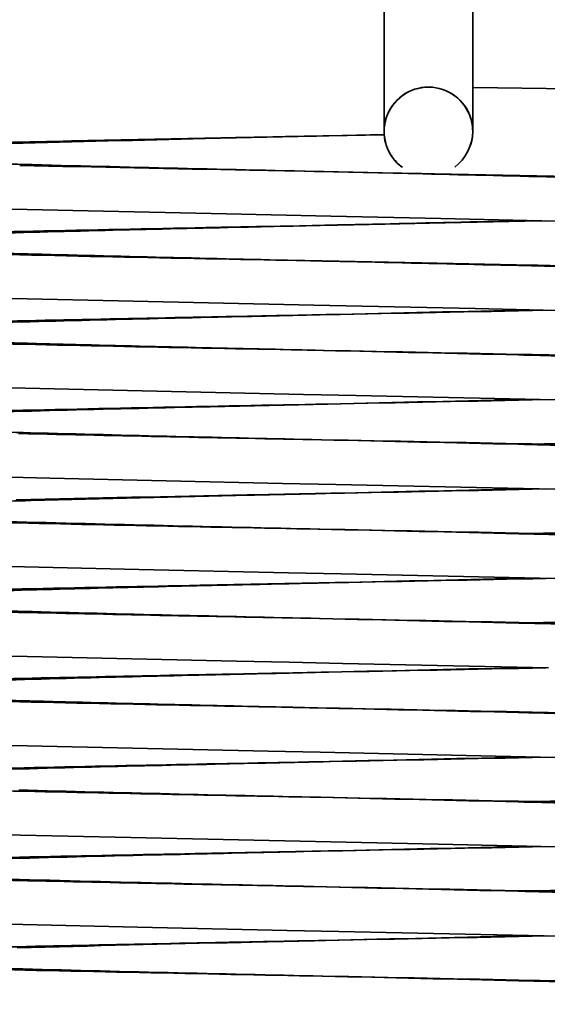
# Model space of a CAD drawing. Units: millimetres. Extents: x -93585 to 28740, y -84113 to 34289.
# Drawn here: x -74255 to -74251, y -74487 to -74481 of the extents above; entities that cross this region are included whole.
import ezdxf

# ---------------------------------------------------------------- set-up
doc = ezdxf.new("R2010")
doc.units = ezdxf.units.MM
doc.header["$LTSCALE"] = 20
doc.header["$PDMODE"] = 1
doc.layers.get('Defpoints').update_dxf_attribs({"lineweight": 9})
doc.layers.add('KOTY', color=7, linetype='Continuous', lineweight=9)
doc.layers.add('RÁM', color=4, linetype='Continuous', lineweight=35)
doc.styles.get("Standard").update_dxf_attribs({"font": 'arial.ttf'})
doc.dimstyles.get("Standard").update_dxf_attribs({"dimscale": 20, "dimtxt": 3, "dimasz": 3, "dimexe": 1, "dimexo": 0, "dimgap": 1.5, "dimtad": 1, "dimdsep": 46, "dimtxsty": 'Standard', "dimcen": 0, "dimdle": 1, "dimclrd": 256, "dimclre": 256, "dimclrt": 256, "dimaunit": 1, "dimadec": 0, "dimazin": 0, "dimtfac": 0.6, "dimtmove": 0, "dimatfit": 0, "dimfxl": 0, "dimtolj": 1, "dimarcsym": 0})

# ---------------------------------------------------------------- blocks, each defined once
blk = doc.blocks.new('*D144')
at = {"layer": 'Defpoints', "color": 0, "lineweight": 0, "ltscale": 0.5}
for p in [(-74214.1553, -73686.8958), (-74921.7619, -75766.8958), (-74214.1553, -75766.8958)]:
    blk.add_point(p, dxfattribs=at)
at = {"layer": 'KOTY', "lineweight": -2, "ltscale": 0.5}
for p, q in [((-74214.1553, -73686.8958), (-74941.7619, -73686.8958)), ((-74921.7619, -73746.8958), (-74921.7619, -75706.8958)), ((-74214.1553, -75766.8958), (-74941.7619, -75766.8958))]:
    blk.add_line(p, q, dxfattribs=at)
at = {"layer": 'KOTY', "lineweight": 0, "ltscale": 0.5}
for points in [[(-74931.7619, -73746.8958), (-74911.7619, -73746.8958), (-74921.7619, -73686.8958)], [(-74931.7619, -75706.8958), (-74911.7619, -75706.8958), (-74921.7619, -75766.8958)]]:
    blk.add_solid(points, dxfattribs=at)
at = {"layer": 'KOTY', "ltscale": 0.5, "insert": (-74982.8056, -74726.8958), "char_height": 60, "attachment_point": 5, "rotation": 90}
blk.add_mtext('\\A1;PODLAHA 2080', dxfattribs=at)
blk = doc.blocks.new('*D146')
at = {"layer": 'Defpoints', "color": 0, "lineweight": 0, "ltscale": 0.5}
for p in [(-74184.1553, -73716.8958), (-74771.7619, -75716.8958), (-74184.1553, -75716.8958)]:
    blk.add_point(p, dxfattribs=at)
at = {"layer": 'KOTY', "lineweight": -2, "ltscale": 0.5}
for p, q in [((-74184.1553, -73716.8958), (-74791.7619, -73716.8958)), ((-74771.7619, -73776.8958), (-74771.7619, -75656.8958)), ((-74184.1553, -75716.8958), (-74791.7619, -75716.8958))]:
    blk.add_line(p, q, dxfattribs=at)
at = {"layer": 'KOTY', "lineweight": 0, "ltscale": 0.5}
for points in [[(-74781.7619, -73776.8958), (-74761.7619, -73776.8958), (-74771.7619, -73716.8958)], [(-74781.7619, -75656.8958), (-74761.7619, -75656.8958), (-74771.7619, -75716.8958)]]:
    blk.add_solid(points, dxfattribs=at)
at = {"layer": 'KOTY', "ltscale": 0.5, "insert": (-74832.3963, -74716.8958), "char_height": 60, "attachment_point": 5, "rotation": 90}
blk.add_mtext('\\A1;KABINA 2000', dxfattribs=at)
blk = doc.blocks.new('*D107')
at = {"layer": 'Defpoints', "color": 0, "lineweight": 0, "ltscale": 0.5}
for p in [(-74319.1553, -74074.8918), (-74319.1553, -74755.8958), (-74244.1553, -74800.8958)]:
    blk.add_point(p, dxfattribs=at)
at = {"layer": 'KOTY', "lineweight": -2, "ltscale": 0.5}
for p, q in [((-74319.1553, -74755.8958), (-74319.1553, -74054.8918)), ((-74244.1553, -74800.8958), (-74244.1553, -74054.8918)), ((-74379.1553, -74074.8918), (-74439.1553, -74074.8918)), ((-74244.1553, -74074.8918), (-74319.1553, -74074.8918)), ((-74184.1553, -74074.8918), (-74124.1553, -74074.8918))]:
    blk.add_line(p, q, dxfattribs=at)
at = {"layer": 'KOTY', "lineweight": 0, "ltscale": 0.5}
for points in [[(-74379.1553, -74064.8918), (-74379.1553, -74084.8918), (-74319.1553, -74074.8918)], [(-74184.1553, -74064.8918), (-74184.1553, -74084.8918), (-74244.1553, -74074.8918)]]:
    blk.add_solid(points, dxfattribs=at)
at = {"layer": 'KOTY', "ltscale": 0.5, "insert": (-74281.6553, -74014.3802), "char_height": 60, "attachment_point": 5}
blk.add_mtext('\\A1;75', dxfattribs=at)

msp = doc.modelspace()

# ---------------------------------------------------------------- linework, layer by layer
at = {"layer": 'RÁM'}
for p, q in [((-74252.5786, -74481.26), (-74252.5786, -74472.3435)), ((-74251.9786, -74481.2597), (-74251.9786, -74472.3435)), ((-74251.2749, -74480.9719), (-74251.9751, -74480.9636)), ((-74252.9526, -74481.2895), (-74253.7888, -74481.3087)), ((-74252.5814, -74481.2811), (-74252.9526, -74481.2895)), ((-74252.581, -74481.2822), (-74252.9516, -74481.2895)), ((-74253.489, -74481.522), (-74252.9873, -74481.532)), ((-74252.9873, -74481.532), (-74252.5892, -74481.5399)), ((-74252.9214, -74481.5336), (-74252.3176, -74481.5473)), ((-74252.5892, -74481.5399), (-74252.3246, -74481.5451)), ((-74252.3246, -74481.5451), (-74252.2381, -74481.5469)), ((-74252.2381, -74481.5469), (-74251.7742, -74481.5563)), ((-74251.7742, -74481.5563), (-74251.2878, -74481.5664)), ((-74254.5824, -74481.7979), (-74255.3511, -74481.7793)), ((-74253.6459, -74481.8185), (-74254.5824, -74481.7979)), ((-74252.9398, -74481.8335), (-74253.6459, -74481.8185)), ((-74252.1952, -74481.8493), (-74252.9398, -74481.8335)), ((-74251.0755, -74481.8742), (-74252.1952, -74481.8493)), ((-74252.8945, -74481.8934), (-74253.3642, -74481.9027)), ((-74252.571, -74481.887), (-74252.8945, -74481.8934)), ((-74252.5377, -74481.8851), (-74252.8941, -74481.8932)), ((-74252.2722, -74481.881), (-74252.571, -74481.887)), ((-74251.6251, -74481.8679), (-74252.2722, -74481.881)), ((-74251.4843, -74481.8649), (-74251.6251, -74481.8679)), ((-74252.9977, -74482.1368), (-74252.3247, -74482.1501)), ((-74252.9954, -74482.1369), (-74252.6393, -74482.1449)), ((-74252.3247, -74482.1501), (-74251.5789, -74482.1653)), ((-74251.6683, -74482.1674), (-74251.0892, -74482.1814)), ((-74254.3785, -74482.4075), (-74255.2046, -74482.388)), ((-74250.8876, -74482.4836), (-74251.9627, -74482.4593)), ((-74254.8118, -74483.0026), (-74255.379, -74482.9885)), ((-74250.7748, -74483.0913), (-74251.7246, -74483.0695)), ((-74250.8349, -74483.3583), (-74251.5822, -74483.3755)), ((-74254.8412, -74483.6069), (-74255.5617, -74483.5886)), ((-74251.0791, -74483.6891), (-74252.1658, -74483.665)), ((-74250.6566, -74483.9591), (-74251.5893, -74483.9806)), ((-74254.2382, -74484.2257), (-74255.1101, -74484.2054)), ((-74251.0798, -74484.2941), (-74252.1445, -74484.2704)), ((-74250.8712, -74484.5692), (-74251.5891, -74484.5856)), ((-74254.893, -74484.8157), (-74255.4416, -74484.8019)), ((-74254.894, -74485.4206), (-74255.5929, -74485.4027)), ((-74250.8823, -74485.5087), (-74251.925, -74485.4851)), ((-74250.6502, -74485.7739), (-74251.5894, -74485.7955)), ((-74254.2921, -74486.0394), (-74255.1461, -74486.0195)), ((-74251.1354, -74486.1078), (-74252.213, -74486.0839)), ((-74250.6577, -74486.3791), (-74251.589, -74486.4005)), ((-74254.2472, -74486.6454), (-74255.1205, -74486.6251)), ((-74250.6231, -74486.7249), (-74251.4947, -74486.7046))]:
    msp.add_line(p, q, dxfattribs=at)
for points in [[(-74251.9627, -74482.4593), (-74253.0552, -74482.4361), (-74254.3785, -74482.4075)], [(-74251.7246, -74483.0695), (-74252.7672, -74483.0471), (-74253.1238, -74483.0396), (-74254.8118, -74483.0026)], [(-74252.1658, -74483.665), (-74252.9059, -74483.6492), (-74253.2669, -74483.6416), (-74254.8412, -74483.6069)], [(-74252.1445, -74484.2704), (-74252.8697, -74484.255), (-74253.2263, -74484.2474), (-74254.2382, -74484.2257)], [(-74251.4668, -74484.8903), (-74252.8602, -74484.8602), (-74253.2207, -74484.8525), (-74253.5777, -74484.8449), (-74254.893, -74484.8157)], [(-74251.925, -74485.4851), (-74253.0115, -74485.462), (-74253.3634, -74485.4545), (-74254.894, -74485.4206)], [(-74252.213, -74486.0839), (-74252.9397, -74486.0685), (-74254.2921, -74486.0394)], [(-74251.4947, -74486.7046), (-74252.8853, -74486.6746), (-74253.2358, -74486.6672), (-74254.2472, -74486.6454)]]:
    msp.add_lwpolyline(points, dxfattribs=at)
for centre, radius, start, end in [((-74252.2786, -74481.26), 0.3, 90, 234), ((-74252.2786, -74481.26), 0.3, 342, 71.1486), ((-74246.2012, -74811.0422), 329.8209, 91.318219, 91.54678), ((-74241.7458, -73875.5582), 606.0777, 268.7426584, 268.8897838), ((-74243.675, -73976.6053), 505.6174, 268.658163, 268.943509), ((-74234.5722, -75429.7565), 946.8303, 91.1131518, 91.2555263), ((-74238.9334, -73746.2647), 737.2163, 268.7471741, 268.906656), ((-74244.3804, -74083.1695), 400.2701, 268.483606, 268.765618), ((-74242.8107, -73935.3429), 548.7034, 268.690511, 268.933407), ((-74231.5911, -75579.5789), 1094.2629, 91.1184649, 91.2337792), ((-74241.9629, -73896.5015), 589.3685, 268.7031349, 268.9262263), ((-74245.2709, -74122.6223), 363.2266, 268.457083, 268.779439)]:
    msp.add_arc(centre, radius, start, end, dxfattribs=at)
for points, knots in [([(-74252.2786, -74480.96), (-74252.3403, -74480.96), (-74252.4672, -74481.0003), (-74252.545, -74481.1085), (-74252.564, -74481.1675)], [0, 0, 0, 0, 0.498799, 1, 1, 1, 1]), ([(-74252.2749, -74480.96), (-74252.2139, -74480.9608), (-74252.0889, -74481.0015), (-74252.0122, -74481.1086), (-74251.9933, -74481.167)], [0, 0, 0, 0, 0.498935, 1, 1, 1, 1]), ([(-74252.9516, -74481.2895), (-74253.1762, -74481.294), (-74254.0015, -74481.3103), (-74254.8267, -74481.3269), (-74255.4273, -74481.3411)], [0, 0, 0, 0, 0.272157, 1, 1, 1, 1]), ([(-74255.5683, -74481.4669), (-74255.3877, -74481.4728), (-74254.5055, -74481.4982), (-74253.6231, -74481.5177), (-74252.9214, -74481.5336)], [0, 0, 0, 0, 0.20477, 1, 1, 1, 1]), ([(-74252.8941, -74481.8932), (-74253.1234, -74481.8984), (-74253.9426, -74481.9171), (-74254.7617, -74481.936), (-74255.3514, -74481.9537)], [0, 0, 0, 0, 0.279951, 1, 1, 1, 1]), ([(-74253.3642, -74481.9027), (-74253.504, -74481.9055), (-74254.034, -74481.916), (-74254.564, -74481.9268), (-74254.9541, -74481.9353)], [0, 0, 0, 0, 0.263947, 1, 1, 1, 1]), ([(-74254.9541, -74481.9353), (-74255.0706, -74481.9379), (-74255.4842, -74481.9471), (-74255.8977, -74481.9573), (-74256.1946, -74481.9661)], [0, 0, 0, 0, 0.281814, 1, 1, 1, 1]), ([(-74255.4042, -74482.0771), (-74255.2342, -74482.0823), (-74254.4313, -74482.1046), (-74253.6283, -74482.1225), (-74252.9954, -74482.1369)], [0, 0, 0, 0, 0.211749, 1, 1, 1, 1]), ([(-74251.5789, -74482.1653), (-74251.3593, -74482.1699), (-74250.5502, -74482.1871), (-74249.7411, -74482.206), (-74249.1518, -74482.2233)], [0, 0, 0, 0, 0.27152, 1, 1, 1, 1]), ([(-74252.9699, -74482.4999), (-74253.2282, -74482.505), (-74254.1547, -74482.5234), (-74255.0812, -74482.5419), (-74255.7492, -74482.5589)], [0, 0, 0, 0, 0.27885, 1, 1, 1, 1]), ([(-74252.9655, -74482.4998), (-74253.2119, -74482.5054), (-74254.0735, -74482.5252), (-74254.9352, -74482.545), (-74255.5502, -74482.5648)], [0, 0, 0, 0, 0.28597, 1, 1, 1, 1]), ([(-74256.0124, -74482.6763), (-74255.805, -74482.682), (-74254.7949, -74482.707), (-74253.7847, -74482.7262), (-74252.9819, -74482.7421)], [0, 0, 0, 0, 0.205359, 1, 1, 1, 1]), ([(-74255.2025, -74482.688), (-74255.0416, -74482.6927), (-74254.3046, -74482.7124), (-74253.5674, -74482.7289), (-74252.9911, -74482.742)], [0, 0, 0, 0, 0.218211, 1, 1, 1, 1]), ([(-74251.6697, -74482.7723), (-74251.472, -74482.777), (-74250.7467, -74482.7946), (-74250.0215, -74482.8138), (-74249.4942, -74482.8315)], [0, 0, 0, 0, 0.272715, 1, 1, 1, 1]), ([(-74251.5768, -74482.7704), (-74251.277, -74482.7766), (-74250.2376, -74482.7991), (-74249.1981, -74482.8233), (-74248.4589, -74482.8511)], [0, 0, 0, 0, 0.288464, 1, 1, 1, 1]), ([(-74252.9586, -74483.1047), (-74253.2243, -74483.1107), (-74254.1347, -74483.1316), (-74255.0452, -74483.1523), (-74255.6897, -74483.1746)], [0, 0, 0, 0, 0.29181, 1, 1, 1, 1]), ([(-74255.9684, -74483.2674), (-74255.9002, -74483.2703), (-74255.5684, -74483.2828), (-74255.2365, -74483.2923), (-74254.9728, -74483.2994)], [0, 0, 0, 0, 0.205386, 1, 1, 1, 1]), ([(-74251.6709, -74483.3773), (-74251.4392, -74483.3828), (-74250.6136, -74483.4029), (-74249.7879, -74483.425), (-74249.1943, -74483.4472)], [0, 0, 0, 0, 0.280672, 1, 1, 1, 1]), ([(-74251.5785, -74483.3753), (-74251.3057, -74483.381), (-74250.3399, -74483.4017), (-74249.3742, -74483.4246), (-74248.6815, -74483.4482)], [0, 0, 0, 0, 0.2825, 1, 1, 1, 1]), ([(-74252.9372, -74483.7092), (-74253.1264, -74483.713), (-74253.8368, -74483.727), (-74254.5471, -74483.7412), (-74255.0683, -74483.7528)], [0, 0, 0, 0, 0.266296, 1, 1, 1, 1]), ([(-74252.9392, -74483.7092), (-74253.1226, -74483.7134), (-74253.7998, -74483.7288), (-74254.4769, -74483.7445), (-74254.9707, -74483.7579)], [0, 0, 0, 0, 0.27077, 1, 1, 1, 1]), ([(-74254.9707, -74483.7579), (-74255.0672, -74483.7605), (-74255.3978, -74483.7697), (-74255.7283, -74483.7801), (-74255.9622, -74483.7898)], [0, 0, 0, 0, 0.292087, 1, 1, 1, 1]), ([(-74255.66, -74483.8838), (-74255.4836, -74483.8898), (-74254.6015, -74483.9162), (-74253.7192, -74483.9355), (-74253.0134, -74483.9515)], [0, 0, 0, 0, 0.200063, 1, 1, 1, 1]), ([(-74251.6675, -74483.9824), (-74251.3971, -74483.9888), (-74250.4658, -74484.0119), (-74249.5345, -74484.036), (-74248.874, -74484.065)], [0, 0, 0, 0, 0.290332, 1, 1, 1, 1]), ([(-74251.5794, -74483.9803), (-74251.3371, -74483.9853), (-74250.4576, -74484.0041), (-74249.578, -74484.0248), (-74248.9409, -74484.0446)], [0, 0, 0, 0, 0.275383, 1, 1, 1, 1]), ([(-74252.9062, -74484.3136), (-74253.2122, -74484.3197), (-74254.2735, -74484.3408), (-74255.3347, -74484.3615), (-74256.0897, -74484.3831)], [0, 0, 0, 0, 0.288385, 1, 1, 1, 1]), ([(-74252.9102, -74484.3136), (-74253.1195, -74484.3183), (-74253.8783, -74484.3356), (-74254.637, -74484.3532), (-74255.1864, -74484.3689)], [0, 0, 0, 0, 0.275825, 1, 1, 1, 1]), ([(-74255.6191, -74484.5016), (-74255.4294, -74484.5062), (-74254.5618, -74484.5261), (-74253.694, -74484.543), (-74253.0161, -74484.5564)], [0, 0, 0, 0, 0.218676, 1, 1, 1, 1]), ([(-74255.5476, -74484.4927), (-74255.3732, -74484.4983), (-74254.5276, -74484.5226), (-74253.6819, -74484.5413), (-74253.0106, -74484.5565)], [0, 0, 0, 0, 0.206227, 1, 1, 1, 1]), ([(-74251.5779, -74484.5853), (-74251.3699, -74484.5896), (-74250.5995, -74484.606), (-74249.8291, -74484.6238), (-74249.2667, -74484.6399)], [0, 0, 0, 0, 0.26988, 1, 1, 1, 1]), ([(-74251.6678, -74484.5874), (-74251.3788, -74484.5942), (-74250.4056, -74484.6185), (-74249.4322, -74484.6434), (-74248.7485, -74484.6759)], [0, 0, 0, 0, 0.296915, 1, 1, 1, 1]), ([(-74252.9567, -74484.9196), (-74253.2113, -74484.9247), (-74254.1273, -74484.9428), (-74255.0434, -74484.9612), (-74255.7048, -74484.9778)], [0, 0, 0, 0, 0.277916, 1, 1, 1, 1]), ([(-74252.9541, -74484.9196), (-74253.1908, -74484.9249), (-74254.0267, -74484.944), (-74254.8627, -74484.9634), (-74255.4617, -74484.982)], [0, 0, 0, 0, 0.283182, 1, 1, 1, 1]), ([(-74256.06, -74485.095), (-74255.8498, -74485.1009), (-74254.8178, -74485.1265), (-74253.7858, -74485.1462), (-74252.964, -74485.1624)], [0, 0, 0, 0, 0.203748, 1, 1, 1, 1]), ([(-74255.2913, -74485.1055), (-74255.1245, -74485.1104), (-74254.3505, -74485.1314), (-74253.5764, -74485.1487), (-74252.9691, -74485.1625)], [0, 0, 0, 0, 0.215541, 1, 1, 1, 1]), ([(-74251.6689, -74485.1923), (-74251.4815, -74485.1968), (-74250.7888, -74485.2135), (-74250.0962, -74485.2318), (-74249.591, -74485.2483)], [0, 0, 0, 0, 0.270525, 1, 1, 1, 1]), ([(-74251.5773, -74485.1903), (-74251.2861, -74485.1964), (-74250.2689, -74485.2184), (-74249.2518, -74485.2421), (-74248.5263, -74485.2686)], [0, 0, 0, 0, 0.286345, 1, 1, 1, 1]), ([(-74252.9423, -74485.5243), (-74253.2021, -74485.5302), (-74254.1007, -74485.5508), (-74254.9993, -74485.5712), (-74255.6379, -74485.5927)], [0, 0, 0, 0, 0.289121, 1, 1, 1, 1]), ([(-74251.6709, -74485.7973), (-74251.456, -74485.8024), (-74250.6786, -74485.8213), (-74249.9012, -74485.842), (-74249.3388, -74485.8619)], [0, 0, 0, 0, 0.276377, 1, 1, 1, 1]), ([(-74251.5801, -74485.7953), (-74251.3347, -74485.8004), (-74250.4472, -74485.8193), (-74249.5597, -74485.8402), (-74248.9177, -74485.8604)], [0, 0, 0, 0, 0.276407, 1, 1, 1, 1]), ([(-74252.9525, -74486.1295), (-74253.2545, -74486.1355), (-74254.3021, -74486.1564), (-74255.3497, -74486.1768), (-74256.0952, -74486.1982)], [0, 0, 0, 0, 0.288252, 1, 1, 1, 1]), ([(-74252.9573, -74486.1296), (-74253.2482, -74486.1362), (-74254.2198, -74486.1588), (-74255.1915, -74486.1798), (-74255.8719, -74486.2062)], [0, 0, 0, 0, 0.299384, 1, 1, 1, 1]), ([(-74255.7831, -74486.2995), (-74255.6065, -74486.3059), (-74254.6977, -74486.3341), (-74253.7887, -74486.3538), (-74253.0564, -74486.3705)], [0, 0, 0, 0, 0.19441, 1, 1, 1, 1]), ([(-74255.6119, -74486.3167), (-74255.4262, -74486.3213), (-74254.5759, -74486.3408), (-74253.7256, -74486.3573), (-74253.0609, -74486.3705)], [0, 0, 0, 0, 0.218374, 1, 1, 1, 1]), ([(-74251.6702, -74486.4023), (-74251.4232, -74486.4081), (-74250.5541, -74486.4294), (-74249.6849, -74486.4526), (-74249.0631, -74486.4772)], [0, 0, 0, 0, 0.28418, 1, 1, 1, 1]), ([(-74251.5782, -74486.4003), (-74251.3742, -74486.4045), (-74250.6165, -74486.4206), (-74249.8589, -74486.4382), (-74249.3052, -74486.4539)], [0, 0, 0, 0, 0.269185, 1, 1, 1, 1]), ([(-74252.9751, -74486.735), (-74253.2236, -74486.7399), (-74254.1211, -74486.7577), (-74255.0186, -74486.7756), (-74255.6676, -74486.7918)], [0, 0, 0, 0, 0.276859, 1, 1, 1, 1]), ([(-74252.9789, -74486.7351), (-74253.1681, -74486.7394), (-74253.8624, -74486.7552), (-74254.5568, -74486.7714), (-74255.0619, -74486.7853)], [0, 0, 0, 0, 0.272482, 1, 1, 1, 1]), ([(-74256.098, -74486.9089), (-74255.8893, -74486.9148), (-74254.8557, -74486.9409), (-74253.8221, -74486.9604), (-74252.9971, -74486.9767)], [0, 0, 0, 0, 0.201954, 1, 1, 1, 1]), ([(-74255.6216, -74486.9101), (-74255.4443, -74486.9161), (-74254.5681, -74486.9418), (-74253.6917, -74486.9611), (-74252.9927, -74486.9769)], [0, 0, 0, 0, 0.202336, 1, 1, 1, 1]), ([(-74251.6678, -74487.0074), (-74251.3941, -74487.0138), (-74250.4559, -74487.0371), (-74249.5176, -74487.0614), (-74248.8534, -74487.091)], [0, 0, 0, 0, 0.291639, 1, 1, 1, 1]), ([(-74251.5775, -74487.0053), (-74251.291, -74487.0113), (-74250.2864, -74487.033), (-74249.2818, -74487.0565), (-74248.5641, -74487.0822)], [0, 0, 0, 0, 0.285205, 1, 1, 1, 1])]:
    msp.add_open_spline(points, degree=3, knots=knots, dxfattribs=at)
for points in [[(-74252.564, -74481.1675), (-74252.5736, -74481.1972), (-74252.5784, -74481.2288), (-74252.5784, -74481.2599)], [(-74251.9933, -74481.167), (-74251.9837, -74481.1967), (-74251.9789, -74481.2283), (-74251.9789, -74481.2596)], [(-74252.5784, -74481.2599), (-74252.5784, -74481.291), (-74252.5737, -74481.3224), (-74252.5642, -74481.3519)], [(-74251.9789, -74481.2596), (-74251.9788, -74481.35), (-74252.0281, -74481.4482), (-74252.101, -74481.5016)], [(-74252.5642, -74481.3519), (-74252.5558, -74481.3781), (-74252.5436, -74481.4033), (-74252.5284, -74481.4262)], [(-74252.5284, -74481.4262), (-74252.5089, -74481.4554), (-74252.484, -74481.4816), (-74252.4556, -74481.5023)], [(-74252.3176, -74481.5473), (-74251.9979, -74481.5546), (-74251.6782, -74481.562), (-74251.3585, -74481.5698)], [(-74251.575, -74481.8628), (-74251.8959, -74481.8704), (-74252.2168, -74481.8778), (-74252.5377, -74481.8851)], [(-74252.6393, -74482.1449), (-74252.3156, -74482.1523), (-74251.992, -74482.1597), (-74251.6683, -74482.1674)], [(-74251.4819, -74482.4699), (-74251.9779, -74482.4802), (-74252.4739, -74482.4901), (-74252.9699, -74482.4999)], [(-74251.5743, -74482.4678), (-74252.038, -74482.4788), (-74252.5018, -74482.4893), (-74252.9655, -74482.4998)], [(-74252.9911, -74482.742), (-74252.5507, -74482.7519), (-74252.1102, -74482.7619), (-74251.6697, -74482.7723)], [(-74252.9819, -74482.7421), (-74252.5136, -74482.7513), (-74252.0452, -74482.7606), (-74251.5768, -74482.7704)], [(-74251.484, -74483.0749), (-74251.9781, -74483.0853), (-74252.4722, -74483.0951), (-74252.9662, -74483.1048)], [(-74251.5757, -74483.0728), (-74252.0367, -74483.0838), (-74252.4976, -74483.0943), (-74252.9586, -74483.1047)], [(-74253.0032, -74483.3467), (-74252.5591, -74483.3568), (-74252.115, -74483.3668), (-74251.6709, -74483.3773)], [(-74253.0004, -74483.3467), (-74252.5264, -74483.3561), (-74252.0525, -74483.3655), (-74251.5785, -74483.3753)], [(-74251.5781, -74483.6779), (-74252.0318, -74483.6887), (-74252.4855, -74483.6989), (-74252.9392, -74483.7092)], [(-74251.4849, -74483.6799), (-74251.969, -74483.69), (-74252.4531, -74483.6997), (-74252.9372, -74483.7092)], [(-74253.0246, -74483.9512), (-74252.5428, -74483.9607), (-74252.0611, -74483.9702), (-74251.5794, -74483.9803)], [(-74253.0134, -74483.9515), (-74252.5648, -74483.9616), (-74252.1161, -74483.9717), (-74251.6675, -74483.9824)], [(-74251.5755, -74484.2828), (-74252.0204, -74484.2934), (-74252.4653, -74484.3035), (-74252.9102, -74484.3136)], [(-74251.4829, -74484.2849), (-74251.9573, -74484.2948), (-74252.4318, -74484.3043), (-74252.9062, -74484.3136)], [(-74253.0161, -74484.5564), (-74252.5367, -74484.5659), (-74252.0573, -74484.5754), (-74251.5779, -74484.5853)], [(-74253.0106, -74484.5565), (-74252.563, -74484.5667), (-74252.1154, -74484.5768), (-74251.6678, -74484.5874)], [(-74251.4816, -74484.8898), (-74251.9733, -74484.9001), (-74252.465, -74484.9099), (-74252.9567, -74484.9196)], [(-74251.5746, -74484.8878), (-74252.0344, -74484.8987), (-74252.4943, -74484.9091), (-74252.9541, -74484.9196)], [(-74252.9691, -74485.1625), (-74252.5357, -74485.1723), (-74252.1023, -74485.1821), (-74251.6689, -74485.1923)], [(-74252.964, -74485.1624), (-74252.5018, -74485.1715), (-74252.0395, -74485.1807), (-74251.5773, -74485.1903)], [(-74251.4848, -74485.4949), (-74251.9734, -74485.5051), (-74252.4621, -74485.5148), (-74252.9507, -74485.5245)], [(-74251.5746, -74485.4928), (-74252.0305, -74485.5036), (-74252.4864, -74485.5139), (-74252.9423, -74485.5243)], [(-74253.0081, -74485.7666), (-74252.5624, -74485.7767), (-74252.1166, -74485.7867), (-74251.6709, -74485.7973)], [(-74253.0076, -74485.7665), (-74252.5317, -74485.7759), (-74252.0559, -74485.7854), (-74251.5801, -74485.7953)], [(-74251.5783, -74486.0979), (-74252.0379, -74486.1088), (-74252.4976, -74486.1192), (-74252.9573, -74486.1296)], [(-74251.4831, -74486.0999), (-74251.9729, -74486.1101), (-74252.4627, -74486.1198), (-74252.9525, -74486.1295)], [(-74253.0609, -74486.3705), (-74252.5666, -74486.3803), (-74252.0724, -74486.39), (-74251.5782, -74486.4003)], [(-74253.0564, -74486.3705), (-74252.5943, -74486.3809), (-74252.1322, -74486.3914), (-74251.6702, -74486.4023)], [(-74251.5773, -74486.7028), (-74252.0445, -74486.7139), (-74252.5117, -74486.7245), (-74252.9789, -74486.7351)], [(-74251.4821, -74486.7048), (-74251.9798, -74486.7152), (-74252.4775, -74486.7251), (-74252.9751, -74486.735)], [(-74252.9971, -74486.9767), (-74252.5239, -74486.9861), (-74252.0507, -74486.9955), (-74251.5775, -74487.0053)], [(-74252.9927, -74486.9769), (-74252.5511, -74486.9869), (-74252.1094, -74486.9969), (-74251.6678, -74487.0074)]]:
    msp.add_open_spline(points, degree=3, dxfattribs=at)

# ---------------------------------------------------------------- dimensions: what is measured, and where the dimension line sits
at = {"layer": 'KOTY', "ltscale": 0.5}
for base, p1, p2, text, picture, middle in [((-74921.7619, -75766.8958), (-74214.1553, -73686.8958), (-74214.1553, -75766.8958), 'PODLAHA <>', '*D144', (-74982.8056, -74726.8958)), ((-74771.7619, -75716.8958), (-74184.1553, -73716.8958), (-74184.1553, -75716.8958), 'KABINA <>', '*D146', (-74832.3963, -74716.8958))]:
    dim = msp.add_linear_dim(base=base, p1=p1, p2=p2, angle=90, text=text, dimstyle='Standard', dxfattribs=at)
    dim.commit()
    dim.dimension.update_dxf_attribs({"geometry": picture, "text_midpoint": middle})
dim = msp.add_linear_dim(base=(-74319.1553, -74074.8918), p1=(-74244.1553, -74800.8958), p2=(-74319.1553, -74755.8958), angle=180, dimstyle='Standard', dxfattribs=at)
dim.commit()
dim.dimension.update_dxf_attribs({"geometry": '*D107', "text_midpoint": (-74281.6553, -74074.8918), "dimtype": 160})

doc.saveas('drawing.dxf')
